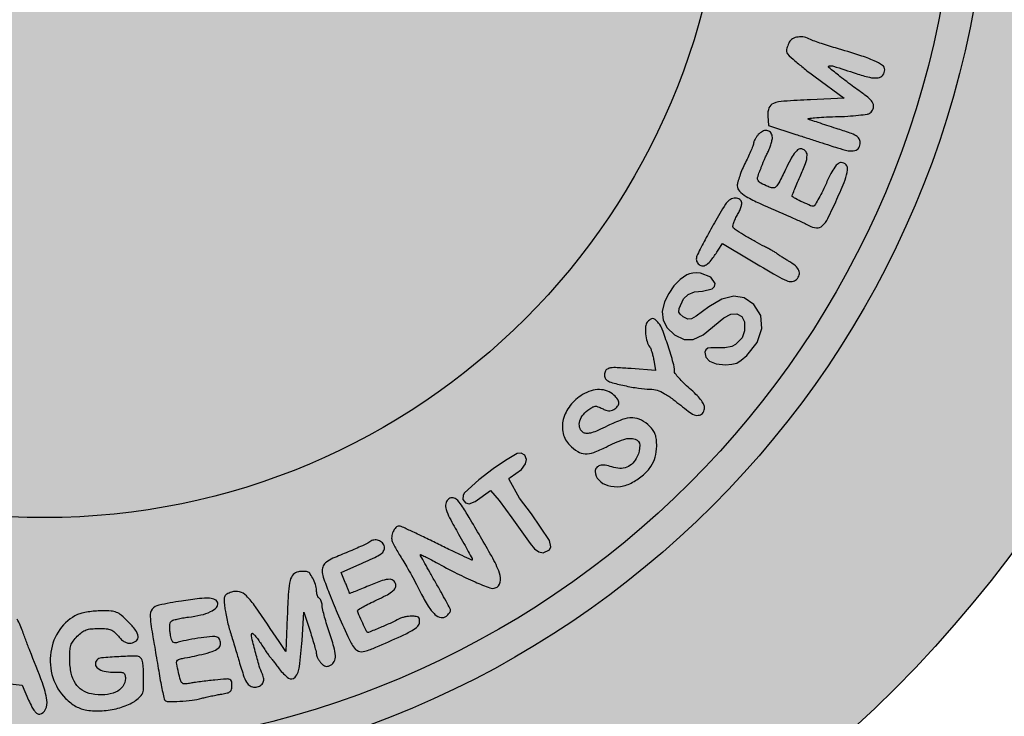
# Model space of a CAD drawing. Units: millimetres. Extents: x 1218 to 1413, y 2696 to 2957.
# Drawn here: x 1235 to 1241, y 2704 to 2708 of the extents above; entities that cross this region are included whole.
import ezdxf

# ---------------------------------------------------------------- set-up
doc = ezdxf.new("R2010")
doc.units = ezdxf.units.MM
doc.header["$LTSCALE"] = 0.09

# ---------------------------------------------------------------- blocks, each defined once
blk = doc.blocks.new('icila')
at = {"linetype": 'ByBlock'}
h = blk.add_hatch(color=1, dxfattribs=at)
h.set_gradient(color1=(169, 218, 144), color2=(169, 218, 144), tint=1)
h.paths.add_polyline_path([(20.086, 234.897, 1), (94.599, 234.897, 1)])
h.paths.add_polyline_path([(86.599, 234.897, -1), (28.086, 234.897, -1)], flags=16)
h.paths.add_polyline_path([(85.599, 234.897, -1), (29.086, 234.897, -1)], flags=0)
h.paths.add_polyline_path([(78.399, 234.897, -1), (36.285, 234.897, -1)], flags=0)
h = blk.add_hatch(color=1, dxfattribs=at)
h.set_gradient(color1=(0, 87, 64), color2=(0, 87, 64), tint=1)
h.paths.add_polyline_path([(28.086, 234.897, 1), (86.599, 234.897, 1)])
h.paths.add_polyline_path([(85.599, 234.897, -1), (29.086, 234.897, -1)], flags=16)
h.paths.add_polyline_path([(78.399, 234.897, -1), (36.285, 234.897, -1)], flags=0)
h = blk.add_hatch(color=1, dxfattribs=at)
h.set_gradient(color1=(255, 255, 255), tint=1)
h.paths.add_polyline_path([(29.086, 234.897, 1), (85.599, 234.897, 1)])
h.paths.add_polyline_path([(78.399, 234.897, -1), (36.285, 234.897, -1)], flags=16)
h = blk.add_hatch(color=1, dxfattribs=at)
h.set_gradient(color1=(0, 87, 64), color2=(0, 87, 64), tint=1)
h.paths.add_polyline_path([(77.024, 220.134), (76.985, 220.202), (76.991, 220.316), (77.128, 220.608), (77.272, 220.746), (77.464, 220.825), (77.715, 220.853), (78.009, 220.92), (78.084, 220.991), (78.103, 221.092), (77.973, 221.287), (77.647, 221.404), (77.538, 221.414), (77.419, 221.408), (77.308, 221.387), (77.225, 221.353), (77.019, 221.206), (76.829, 221.011), (76.667, 220.778), (76.54, 220.521), (76.467, 220.223), (76.492, 219.953), (76.62, 219.713), (76.848, 219.5), (77.143, 219.358), (77.427, 219.354), (77.735, 219.498), (78.37, 220.027), (78.594, 220.139), (78.782, 220.15), (78.935, 220.07), (79.019, 219.897), (79.016, 219.627), (78.946, 219.407), (78.739, 219.199), (78.621, 219.132), (78.407, 219.097), (77.967, 219.097), (77.877, 219.084), (77.822, 219.037), (77.79, 218.957), (77.813, 218.803), (77.93, 218.678), (78.141, 218.597), (78.425, 218.571), (78.625, 218.585), (78.775, 218.626), (78.914, 218.71), (79.084, 218.859), (79.403, 219.265), (79.552, 219.692), (79.516, 220.096), (79.305, 220.439), (79.008, 220.641), (78.679, 220.699), (78.314, 220.606), (77.91, 220.36), (77.52, 220.071), (77.369, 219.989), (77.255, 219.987), (77.115, 220.058)])
h.paths.add_polyline_path([(78.337, 222.322), (79.177, 221.822, 0.002052), (80.023, 221.324, 0.033084), (80.319, 221.177, 0.124579), (80.489, 221.151, 0.173065), (80.626, 221.216, 0.126164), (80.706, 221.351, 0.175625), (80.697, 221.489, 0.115628), (80.59, 221.632, 0.040833), (80.38, 221.78, -0.004374), (80.268, 221.848, -0.004772), (80.159, 221.917, -0.004489), (80.067, 221.977, -0.022692), (80.017, 222.014, 0.033926), (79.967, 222.049, 0.006511), (79.871, 222.106, 0.006901), (79.756, 222.169, 0.006322), (79.637, 222.231, -0.009532), (79.348, 222.383, -0.008114), (79.049, 222.554, -0.006673), (78.788, 222.714, -0.049581), (78.673, 222.804, -0.22919), (78.655, 222.852, -0.046745), (78.672, 222.944, -0.039305), (78.716, 223.06, -0.024367), (78.783, 223.189, 0.024346), (78.851, 223.317, 0.029392), (78.901, 223.444, 0.030307), (78.93, 223.553, 0.14177), (78.925, 223.617, 0.201798), (78.838, 223.707, 0.140442), (78.697, 223.725, 0.112471), (78.542, 223.665, 0.10642), (78.424, 223.541, 0.006578), (78.086, 222.97, 0.008632), (77.792, 222.44, 0.005115), (77.556, 221.982, 0.117336), (77.522, 221.839, 0.088336), (77.532, 221.781, 0.066504), (77.563, 221.722, 0.0657), (77.608, 221.674, 0.08115), (77.662, 221.642, 0.170286), (77.768, 221.639, 0.104325), (77.879, 221.702, 0.053031), (78.013, 221.848, 0.01231), (78.204, 222.122)])
h.paths.add_polyline_path([(80.554, 223.973, -0.008932), (80.635, 224.17, -0.005511), (80.738, 224.399, 0.019238), (80.906, 224.805, 0.085297), (80.954, 225.058, 0.209174), (80.895, 225.197, 0.19247), (80.751, 225.255, 0.181008), (80.659, 225.22, 0.05533), (80.557, 225.11, 0.035165), (80.437, 224.92, 0.011057), (80.285, 224.621, -0.004883), (80.08, 224.204, -0.080976), (79.989, 224.08, -0.228145), (79.894, 224.047, -0.071195), (79.745, 224.087, -0.018488), (79.521, 224.192, -0.1424), (79.437, 224.271, -0.193222), (79.422, 224.371, -0.039341), (79.478, 224.543, 0.002298), (79.518, 224.64, 0.003002), (79.553, 224.728, 0.002211), (79.582, 224.804, 0.044681), (79.593, 224.844, -0.002439), (79.642, 224.953, -0.003466), (79.694, 225.063, -0.002477), (79.753, 225.186, 0.024096), (79.809, 225.317, 0.024674), (79.852, 225.451, 0.025311), (79.877, 225.571, 0.087038), (79.875, 225.65, 0.140381), (79.815, 225.769, 0.181891), (79.707, 225.823, 0.147906), (79.572, 225.797, 0.087931), (79.441, 225.695, 0.028813), (79.386, 225.627, 0.029232), (79.34, 225.554, 0.030564), (79.308, 225.486, 0.095598), (79.298, 225.436, -0.092079), (79.286, 225.373, -0.007589), (79.224, 225.216, -0.009954), (79.142, 225.032, -0.007507), (79.044, 224.832, 0.015615), (78.947, 224.623, 0.016481), (78.865, 224.413, 0.016321), (78.806, 224.227, 0.068561), (78.791, 224.112, 0.195043), (78.858, 223.946, 0.067905), (79.064, 223.784, 0.026982), (79.484, 223.569, 0.003216), (80.44, 223.147, -0.003207), (80.612, 223.072, -0.003395), (80.782, 222.994, -0.00324), (80.927, 222.926, -0.014878), (81.01, 222.883, 0.101676), (81.246, 222.809, 0.217249), (81.423, 222.869, 0.089329), (81.595, 223.101, 0.010157), (81.874, 223.692, 0.009899), (82.128, 224.293, 0.065702), (82.207, 224.606, 0.211715), (82.159, 224.764, 0.216864), (82.01, 224.832, 0.173391), (81.911, 224.796, 0.06696), (81.81, 224.688, 0.037535), (81.692, 224.492, 0.009449), (81.53, 224.155, -0.008801), (81.406, 223.896, -0.013706), (81.289, 223.677, -0.007852), (81.185, 223.501, -0.26084), (81.143, 223.478, -0.103675), (81.063, 223.495, -0.00555), (80.822, 223.603, -0.007308), (80.59, 223.716, -0.072374), (80.484, 223.79, -0.003564)])
h.paths.add_polyline_path([(81.893, 225.287, 0.026797), (82.227, 225.199, 0.108175), (82.436, 225.202, 0.204735), (82.553, 225.288, 0.134276), (82.598, 225.451, 0.137275), (82.565, 225.569, 0.123738), (82.474, 225.658, 0.050009), (82.284, 225.746, 0.006435), (81.857, 225.887, -0.001416), (81.565, 225.981, -0.001847), (81.297, 226.069, -0.001366), (81.074, 226.143, -0.017086), (80.99, 226.175, -0.762657), (80.993, 226.197, -0.012598), (81.185, 226.219, -0.011142), (81.468, 226.239, -0.005417), (81.831, 226.252, 0.008487), (82.211, 226.267, 0.012106), (82.548, 226.296, 0.00854), (82.825, 226.33, 0.138712), (82.91, 226.368, 0.12659), (82.999, 226.491, 0.167499), (83.005, 226.628, 0.120152), (82.919, 226.775, 0.051056), (82.745, 226.922, -0.007643), (82.606, 227.02, -0.002501), (82.404, 227.168, -0.002476), (82.183, 227.335, -0.002829), (81.97, 227.498, -0.007811), (81.626, 227.775, -0.638295), (81.639, 227.825, -0.122627), (81.769, 227.817, -0.001973), (82.471, 227.588, 0.022807), (82.887, 227.471, 0.08985), (83.152, 227.458, 0.190113), (83.3, 227.54, 0.173836), (83.359, 227.705, 0.249306), (83.288, 227.838, 0.044372), (83.032, 227.98, 0.026761), (82.59, 228.148, 0.006336), (81.836, 228.378, -0.00495), (81.582, 228.455, -0.005844), (81.347, 228.531, -0.00521), (81.146, 228.602, -0.037941), (81.055, 228.643, 0.076646), (80.868, 228.711, 0.08029), (80.672, 228.717, 0.091386), (80.505, 228.664, 0.148034), (80.401, 228.56, 0.027861), (80.367, 228.488, 0.022097), (80.339, 228.406, 0.022498), (80.32, 228.329, 0.050446), (80.313, 228.268, 0.206907), (80.346, 228.193, 0.007846), (80.576, 227.984, 0.012969), (80.864, 227.742, 0.008651), (81.206, 227.48), (82.099, 226.82), (81.058, 226.775, 0.00626), (80.228, 226.729, 0.072563), (79.91, 226.66, 0.214594), (79.773, 226.524, 0.113264), (79.738, 226.281), (79.763, 225.976), (80.609, 225.701, 0.000217), (80.955, 225.589, 0.000206), (81.336, 225.466, 0.0002), (81.669, 225.359, 0.00062)])
h = blk.add_hatch(color=1, dxfattribs=at)
h.set_gradient(color1=(0, 87, 64), color2=(0, 87, 64), tint=1)
h.paths.add_polyline_path([(71.725, 215.019), (71.725, 215.059), (71.752, 215.083), (72.109, 215.331), (72.233, 215.501), (72.26, 215.64), (72.206, 215.77), (72.101, 215.839), (71.973, 215.829), (71.609, 215.608), (71.231, 215.355), (70.79, 215.009), (70.346, 214.612), (70.298, 214.532), (70.292, 214.404), (70.373, 214.298), (70.489, 214.266), (70.675, 214.334), (71.148, 214.678), (71.413, 214.372), (71.809, 213.829), (72.372, 213.036), (72.512, 212.877), (72.648, 212.778), (72.783, 212.754), (72.971, 212.838), (73.012, 212.939), (72.97, 213.131), (72.418, 213.959), (72.048, 214.444)])
h.paths.add_polyline_path([(74.157, 217.161, -0.023789), (74.295, 217.253, -0.106218), (74.386, 217.285, -0.119686), (74.476, 217.274, -0.033938), (74.607, 217.216, 0.03356), (74.715, 217.167, 0.06817), (74.806, 217.146, 0.083664), (74.887, 217.153, 0.078611), (74.963, 217.185, 0.066006), (75.084, 217.286, 0.18293), (75.125, 217.387, 0.162235), (75.09, 217.499, 0.04957), (74.972, 217.633, 0.098875), (74.772, 217.757, 0.085148), (74.528, 217.803, 0.077625), (74.263, 217.766, 0.063524), (74.001, 217.649, 0.087024), (73.616, 217.31, 0.106729), (73.402, 216.882, 0.121842), (73.398, 216.447, 0.138653), (73.601, 216.085, 0.055917), (73.851, 215.886, 0.127609), (74.079, 215.813, 0.104001), (74.344, 215.854, 0.029915), (74.726, 216.024, -0.036881), (75.279, 216.262, -0.15859), (75.633, 216.269, -0.329639), (75.772, 216.081, -0.111323), (75.693, 215.728, -0.079856), (75.553, 215.526, -0.106682), (75.369, 215.401, -0.106072), (75.149, 215.362, -0.078215), (74.905, 215.41, 0.050946), (74.701, 215.462, 0.103128), (74.537, 215.453, 0.156122), (74.432, 215.385, 0.173642), (74.391, 215.272, 0.194435), (74.499, 215.005, 0.130266), (74.784, 214.833, 0.10525), (75.171, 214.804, 0.097123), (75.549, 214.933, 0.044153), (75.883, 215.166, 0.07089), (76.114, 215.425, 0.078548), (76.249, 215.716, 0.068965), (76.295, 216.049, 0.024132), (76.285, 216.261, 0.058791), (76.252, 216.413, 0.068908), (76.188, 216.539, 0.044808), (76.083, 216.664, 0.074623), (75.82, 216.858, 0.119305), (75.551, 216.927, 0.089643), (75.225, 216.872, 0.029093), (74.774, 216.68, -0.010197), (74.476, 216.539, -0.036425), (74.277, 216.467, -0.060351), (74.135, 216.444, -0.132176), (74.029, 216.469, -0.184271), (73.92, 216.595, -0.134189), (73.904, 216.781, -0.10485), (73.989, 216.987, -0.082846)])
h.paths.add_polyline_path([(76.309, 217.781, -0.057057), (76.524, 217.687, -0.032128), (76.804, 217.499, -0.006588), (77.272, 217.131, 0.076757), (77.455, 217.024, 0.154225), (77.62, 217.013, 0.20175), (77.732, 217.096, 0.134923), (77.775, 217.253, 0.129051), (77.748, 217.357, 0.039025), (77.656, 217.494, 0.031243), (77.51, 217.656, 0.01607), (77.31, 217.841, -0.014859), (77.132, 218.004, -0.020081), (76.982, 218.163, -0.017511), (76.869, 218.301, -0.163645), (76.845, 218.373, 0.069855), (76.808, 218.632, 0.009725), (76.648, 219.153, 0.008608), (76.468, 219.67, 0.090966), (76.355, 219.861, 0.034291), (76.248, 219.969, 0.163684), (76.169, 220.001, 0.190221), (76.094, 219.977, 0.048969), (76.002, 219.886, 0.158119), (75.949, 219.753, 0.042571), (75.953, 219.524, 0.043471), (75.999, 219.287, 0.092167), (76.082, 219.121, -0.074453), (76.11, 219.069, -0.014338), (76.144, 218.967, -0.014979), (76.177, 218.845, -0.013318), (76.204, 218.716), (76.262, 218.395), (75.509, 218.452, 0.005011), (75.067, 218.481, 0.043118), (74.869, 218.475, 0.115726), (74.762, 218.436, 0.157904), (74.698, 218.357, 0.064896), (74.682, 218.292, 0.058936), (74.683, 218.223, 0.062587), (74.699, 218.16, 0.102131), (74.729, 218.115, 0.131007), (74.877, 218.029, 0.011963), (75.294, 217.927, 0.016647), (75.736, 217.845, 0.033032), (76.092, 217.815, -0.07007)])
h = blk.add_hatch(color=1, dxfattribs=at)
h.set_gradient(color1=(0, 87, 64), color2=(0, 87, 64), tint=1)
h.paths.add_polyline_path([(46.257, 211.771, 0.004531), (46.216, 211.676, -0.000891), (46.178, 211.585, -0.000222), (46.115, 211.436, -0.000227), (46.043, 211.265, -0.000228), (45.971, 211.094, 0.018035), (45.846, 210.765, 0.070589), (45.805, 210.552, 0.140087), (45.838, 210.415, 0.1752), (45.936, 210.33, 0.185655), (46.08, 210.33, 0.09897), (46.232, 210.426, 0.074052), (46.373, 210.607, 0.048596), (46.479, 210.849, -0.016457), (46.588, 211.143, -0.034112), (46.695, 211.364, -0.055437), (46.786, 211.488, -0.497167), (46.843, 211.482, -0.119315), (46.862, 211.424, -0.006342), (46.875, 211.227, -0.009666), (46.883, 210.99, -0.006867), (46.884, 210.724, 0.02314), (46.907, 210.025, 0.345477), (47.062, 209.857, 0.234622), (47.324, 209.938, 0.013507), (47.936, 210.554, -0.001809), (48.357, 210.997, -0.050613), (48.478, 211.1, -0.687519), (48.51, 211.079, -0.03831), (48.458, 210.915, 0.003742), (48.096, 210.004, 0.050422), (48, 209.658, 0.23586), (48.047, 209.502, 0.206275), (48.205, 209.434, 0.117897), (48.351, 209.469, 0.104549), (48.473, 209.568, 0.062596), (48.589, 209.753, 0.017329), (48.723, 210.069, -0.003745), (48.781, 210.217, -0.000605), (48.896, 210.504, -0.000668), (49.032, 210.842, -0.000587), (49.176, 211.195, 0.011839), (49.414, 211.818, 0.103896), (49.453, 212.11, 0.276704), (49.349, 212.257, 0.104699), (49.093, 212.311, 0.123732), (48.94, 212.272, 0.055374), (48.767, 212.153, 0.029748), (48.533, 211.925, 0.006148), (48.152, 211.496, -0.002861), (47.718, 211, -0.042302), (47.551, 210.84, -0.301835), (47.469, 210.833, -0.24361), (47.419, 210.907, -0.03994), (47.414, 211.031, -0.009416), (47.427, 211.239, -0.009598), (47.45, 211.477, -0.009328), (47.483, 211.717, 0.010975), (47.556, 212.268, 0.039858), (47.566, 212.62, 0.067054), (47.523, 212.857, 0.130254), (47.418, 213.017, 0.080179), (47.273, 213.111, 0.087842), (47.109, 213.151, 0.095587), (46.953, 213.132, 0.117859), (46.829, 213.055, 0.029279), (46.79, 213.011, 0.030451), (46.757, 212.964, 0.032125), (46.734, 212.92, 0.104895), (46.727, 212.888, -0.090883), (46.719, 212.845, -0.003949), (46.662, 212.699, -0.006609), (46.591, 212.526, -0.004654), (46.507, 212.334, 0.000899), (46.417, 212.134, 0.000961), (46.331, 211.939, 0.00091)])
h.paths.add_polyline_path([(49.764, 209.721, -0.132961), (49.887, 209.734, -0.021443), (50.125, 209.685, 0.000364), (50.276, 209.646, 0.000336), (50.44, 209.606, 0.000331), (50.585, 209.57, 0.001023), (50.682, 209.546, -0.080954), (50.782, 209.503, -0.151835), (50.839, 209.437, -0.086526), (50.866, 209.323, -0.015242), (50.873, 209.103, 0.03593), (50.892, 208.829, 0.097273), (50.956, 208.646, 0.142245), (51.067, 208.542, 0.119077), (51.225, 208.504, 0.168419), (51.347, 208.546, 0.083536), (51.458, 208.669, 0.086005), (51.521, 208.818, 0.197615), (51.502, 208.936, -0.103303), (51.476, 209.006, -0.002609), (51.43, 209.344, -0.005479), (51.381, 209.743, -0.003696), (51.335, 210.2, 0.012433), (51.206, 211.267, 0.099572), (51.041, 211.732, 0.348718), (50.805, 211.82, 0.127904), (50.483, 211.615, 0.009588), (50.364, 211.482, 0.004652), (50.217, 211.308, 0.004661), (50.067, 211.123, 0.00669), (49.938, 210.957, -0.001978), (49.824, 210.808, -0.002752), (49.722, 210.676, -0.001688), (49.634, 210.565, -0.035128), (49.606, 210.534, 0.044819), (49.398, 210.299, 0.014294), (49.132, 209.915, 0.009689), (48.886, 209.52, 0.135288), (48.842, 209.36, 0.134849), (48.892, 209.18, 0.291978), (49.015, 209.118, 0.145624), (49.206, 209.197, 0.041236), (49.442, 209.422, -0.011901), (49.652, 209.647, -0.107875)])
h.paths.add_polyline_path([(50.026, 210.211), (50.344, 210.615), (50.661, 211.019), (50.711, 210.586, -0.00564), (50.728, 210.418, -0.008576), (50.739, 210.272, -0.004046), (50.746, 210.148, -0.17798), (50.738, 210.124, -0.243165), (50.717, 210.114, -0.007931), (50.62, 210.12, -0.013585), (50.504, 210.132, -0.008819), (50.37, 210.153)], flags=16)
h.paths.add_polyline_path([(53.861, 209.054), (53.699, 209.426, 0.008684), (53.338, 210.219, 0.01775), (53.021, 210.825, 0.015544), (52.753, 211.265, 0.215859), (52.599, 211.363, 0.060924), (52.525, 211.365, 0.052283), (52.449, 211.349, 0.054821), (52.382, 211.319, 0.092934), (52.336, 211.279, 0.100952), (52.297, 211.202, 0.010177), (52.246, 211.002, 0.012425), (52.196, 210.759, 0.009592), (52.154, 210.492, -0.002603), (52.111, 210.202, -0.00208), (52.063, 209.89, -0.002103), (52.016, 209.601, -0.00533), (51.978, 209.392, 0.010706), (51.947, 209.207, 0.00774), (51.92, 208.999, 0.007819), (51.9, 208.8, 0.016796), (51.893, 208.646, 0.014847), (51.896, 208.451, 0.15104), (51.923, 208.376, 0.227088), (51.982, 208.345, 0.037908), (52.115, 208.35, 0.146887), (52.28, 208.422, 0.126188), (52.39, 208.576, 0.047528), (52.478, 208.888, 0.005521), (52.598, 209.604, -0.006229), (52.655, 209.938, -0.033535), (52.7, 210.117, -0.181649), (52.74, 210.166, -0.463314), (52.777, 210.153, 0.009762), (53, 209.614, 0.007664), (53.262, 209.038, 0.007198), (53.515, 208.524, 0.030519), (53.688, 208.229, 0.121557), (53.915, 208.024, 0.308197), (54.125, 208.046, 0.152992), (54.294, 208.312, 0.03917), (54.388, 208.82, -0.007249), (54.416, 209.052, -0.007998), (54.449, 209.274, -0.007555), (54.484, 209.464, -0.040446), (54.513, 209.565, 0.044719), (54.541, 209.668, 0.00701), (54.576, 209.878, 0.007739), (54.61, 210.127, 0.006693), (54.638, 210.389), (54.699, 211.042), (54.445, 211.042, 0.131831), (54.263, 210.993, 0.169727), (54.15, 210.862, 0.055467), (54.073, 210.574, 0.004749), (53.963, 209.815)])
h.paths.add_polyline_path([(55.665, 208.727, -0.012358), (55.813, 208.728, -0.013585), (55.987, 208.72, -0.011254), (56.173, 208.703), (56.639, 208.648), (56.842, 208.189, 0.015692), (56.944, 207.976, 0.048419), (57.03, 207.843, 0.081641), (57.109, 207.772, 0.194023), (57.186, 207.757, 0.246033), (57.369, 207.905, 0.142692), (57.406, 208.192, 0.049917), (57.269, 208.721, 0.007728), (56.876, 209.73, -0.005501), (56.84, 209.822, -0.001417), (56.784, 209.972, -0.001343), (56.725, 210.131, -0.001539), (56.659, 210.31, 0.033857), (56.488, 210.701, 0.11824), (56.308, 210.907, 0.215123), (56.12, 210.944, 0.139866), (55.922, 210.834, -0.048833), (55.871, 210.792, -0.066611), (55.816, 210.765, -0.084232), (55.768, 210.757, -0.182363), (55.734, 210.771, 0.042382), (55.712, 210.787, 0.508718), (55.703, 210.784, 0.177087), (55.705, 210.768, 0.017753), (55.724, 210.732, -0.218901), (55.734, 210.619, -0.011707), (55.601, 210.272, -0.010511), (55.368, 209.735, -0.00202), (54.92, 208.773, 0.018021), (54.747, 208.368, 0.096464), (54.705, 208.132, 0.23962), (54.773, 208.005, 0.154365), (54.935, 207.954, 0.085063), (55.046, 207.973, 0.104259), (55.136, 208.028, 0.071474), (55.22, 208.132, 0.021993), (55.314, 208.311, -0.019183), (55.387, 208.451, -0.023085), (55.467, 208.576, -0.022612), (55.542, 208.674, -0.123387), (55.596, 208.713, -0.086728)])
h.paths.add_polyline_path([(55.82, 209.301, -0.07966), (55.833, 209.392, -0.016452), (55.913, 209.628, -0.01443), (56.012, 209.868, -0.006671), (56.112, 210.085, -0.289147), (56.153, 210.111, -0.295027), (56.173, 210.098, -0.011658), (56.21, 210.01, -0.017379), (56.25, 209.899, -0.011018), (56.288, 209.767, 0.003357), (56.327, 209.627, 0.00357), (56.368, 209.487, 0.003316), (56.404, 209.371, 0.015596), (56.427, 209.303, -0.177951), (56.428, 209.247, -0.231341), (56.392, 209.212, -0.081854), (56.302, 209.197, -0.013667), (56.127, 209.203, -0.013333), (55.932, 209.219, -0.115459), (55.85, 209.249, -0.249095)], flags=16)
h.paths.add_polyline_path([(58.219, 210.015, -0.035949), (58.349, 210.166, -0.035582), (58.493, 210.291, -0.073613), (58.624, 210.362, -0.064831), (58.781, 210.397, -0.02257), (59.012, 210.407, -0.019963), (59.247, 210.398, -0.073516), (59.392, 210.364, -0.090789), (59.505, 210.295, -0.040549), (59.625, 210.167, 0.034831), (59.723, 210.06, 0.066258), (59.819, 209.991, 0.080085), (59.915, 209.957, 0.078945), (60.018, 209.956, 0.139868), (60.182, 210.029, 0.257033), (60.233, 210.161, 0.129247), (60.153, 210.357, 0.034715), (59.93, 210.614, 0.018112), (59.713, 210.816, 0.08115), (59.565, 210.906, 0.081083), (59.397, 210.945, 0.018064), (59.1, 210.954, 0.019969), (58.895, 210.944, 0.017395), (58.682, 210.918, 0.017722), (58.49, 210.881, 0.048207), (58.36, 210.837, 0.137022), (57.807, 210.379, 0.116465), (57.529, 209.672, 0.112331), (57.592, 208.893, 0.120649), (57.987, 208.242, 0.029351), (58.146, 208.101, 0.041347), (58.303, 207.997, 0.044228), (58.466, 207.925, 0.041911), (58.643, 207.881, 0.055771), (59.12, 207.859, 0.049692), (59.61, 207.94, 0.05272), (60.038, 208.105, 0.099024), (60.328, 208.335, 0.163179), (60.395, 208.503, 0.017965), (60.403, 208.924, 0.017494), (60.381, 209.345, 0.176544), (60.309, 209.502, 0.204794), (60.176, 209.555, 0.007894), (59.635, 209.534, 0.008589), (59.099, 209.496, 0.175995), (58.954, 209.428, 0.229942), (58.91, 209.299, 0.205545), (58.981, 209.175, 0.108503), (59.178, 209.086, 0.055694), (59.449, 209.059, -0.011962), (59.681, 209.057, -0.108236), (59.779, 209.032, -0.213064), (59.825, 208.975, -0.066494), (59.84, 208.863, -0.161755), (59.758, 208.616, -0.125679), (59.537, 208.437, -0.094786), (59.198, 208.354, -0.059238), (58.789, 208.381, -0.096827), (58.5, 208.496, -0.108089), (58.29, 208.708, -0.090038), (58.161, 209.021, -0.048989), (58.114, 209.437, -0.016087), (58.12, 209.716, -0.065242), (58.15, 209.883, -0.082765)])
h.paths.add_polyline_path([(61.311, 209.989, -0.125625), (61.27, 210.064, -0.018018), (61.231, 210.236, -0.027437), (61.215, 210.361, -0.033106), (61.213, 210.479, -0.035121), (61.226, 210.576, -0.148158), (61.253, 210.627, -0.120617), (61.31, 210.662, -0.016122), (61.445, 210.699, -0.017878), (61.611, 210.734, -0.01416), (61.792, 210.76, 0.02845), (62.179, 210.826, 0.055198), (62.475, 210.929, 0.081754), (62.656, 211.056, 0.251318), (62.7, 211.195, 0.237463), (62.621, 211.298, 0.099417), (62.445, 211.344, 0.043725), (62.133, 211.333, 0.008519), (61.574, 211.256, 0.011827), (60.877, 211.131, 0.175025), (60.668, 211.003, 0.198322), (60.603, 210.779, 0.015849), (60.69, 210.153, -0.000416), (60.732, 209.908, -0.000183), (60.787, 209.587, -0.000181), (60.844, 209.249, -0.000249), (60.896, 208.939, 0.005001), (60.945, 208.664, 0.007458), (60.994, 208.426, 0.003682), (61.039, 208.225, 0.139521), (61.062, 208.185, 0.202461), (61.164, 208.143, 0.010379), (61.528, 208.156, 0.017434), (61.905, 208.19, 0.033518), (62.203, 208.248, -0.008367), (62.342, 208.282, -0.004822), (62.51, 208.319, -0.004797), (62.679, 208.353, -0.008002), (62.822, 208.377, 0.022457), (62.996, 208.412, 0.115056), (63.083, 208.457, 0.161266), (63.126, 208.527, 0.057125), (63.14, 208.646, 0.060266), (63.124, 208.776, 0.262505), (63.073, 208.831, 0.096061), (62.961, 208.843, 0.005402), (62.61, 208.811, 0.003768), (62.39, 208.787, 0.003471), (62.163, 208.759, 0.003466), (61.961, 208.731, 0.011415), (61.828, 208.709, -0.038526), (61.674, 208.691, -0.206752), (61.597, 208.721, -0.12945), (61.546, 208.808, -0.012086), (61.483, 209.049, -0.008752), (61.43, 209.3, -0.120581), (61.434, 209.392, -0.234331), (61.482, 209.444, -0.04333), (61.611, 209.481, 0.006937), (62.203, 209.603, 0.034048), (62.53, 209.699, 0.067331), (62.713, 209.796, 0.203579), (62.785, 209.914, 0.070142), (62.785, 209.985, 0.073228), (62.765, 210.053, 0.080107), (62.729, 210.107, 0.114735), (62.682, 210.139, 0.1142), (62.538, 210.159, 0.010846), (62.182, 210.12, 0.014887), (61.8, 210.057, 0.02269), (61.474, 209.979, -0.065078), (61.373, 209.963, -0.211979)])
h.paths.add_polyline_path([(63.74, 210.18, -0.261338), (63.761, 210.253, -0.414409), (63.789, 210.253, -0.018083), (63.861, 210.175, -0.021658), (63.948, 210.066, -0.012621), (64.042, 209.929, 0.002867), (64.136, 209.785, 0.003944), (64.223, 209.657, 0.002541), (64.297, 209.55, 0.04691), (64.324, 209.519, -0.032556), (64.351, 209.489, -0.002079), (64.424, 209.396, -0.003052), (64.51, 209.284, -0.002249), (64.604, 209.159, 0.075636), (64.893, 208.874, 0.400293), (65.094, 208.9, 0.138255), (65.232, 209.226, 0.015165), (65.31, 210.04), (65.368, 210.915), (65.559, 210.323, -0.00467), (65.633, 210.087, -0.006024), (65.696, 209.868, -0.004658), (65.745, 209.686, -0.050992), (65.756, 209.61, 0.078335), (65.768, 209.553, 0.031096), (65.801, 209.481, 0.029852), (65.847, 209.405, 0.032968), (65.9, 209.338, 0.043984), (65.975, 209.269, 0.109544), (66.042, 209.237, 0.120216), (66.112, 209.238, 0.059015), (66.196, 209.271, 0.158595), (66.308, 209.388, 0.125698), (66.343, 209.56, 0.057763), (66.297, 209.838, 0.01079), (66.143, 210.331, -0.00712), (66.062, 210.584, -0.008642), (65.994, 210.823, -0.007487), (65.943, 211.026, -0.057782), (65.931, 211.123, 0.047369), (65.925, 211.189, 0.046535), (65.907, 211.253, 0.050442), (65.879, 211.306, 0.110517), (65.847, 211.338, -0.109405), (65.814, 211.369, -0.050711), (65.787, 211.422, -0.046759), (65.768, 211.485, -0.047986), (65.762, 211.55, 0.070177), (65.738, 211.723, 0.039542), (65.663, 211.923, 0.037701), (65.566, 212.094, 0.171099), (65.476, 212.162, 0.05676), (65.427, 212.171, 0.019529), (65.355, 212.174, 0.019138), (65.275, 212.171, 0.021015), (65.198, 212.162, 0.167155), (65.038, 212.075, 0.126285), (64.942, 211.898, 0.046336), (64.889, 211.55, 0.005532), (64.851, 210.77), (64.812, 209.694), (64.6, 210.008, 0.002714), (63.87, 211.076, 0.041017), (63.586, 211.423, 0.143635), (63.372, 211.545, 0.14273), (63.126, 211.532, 0.034147), (62.978, 211.469, 0.161351), (62.915, 211.404, 0.125995), (62.894, 211.305, 0.017613), (62.91, 211.094, 0.018158), (62.935, 210.929, 0.008474), (62.978, 210.718, 0.008445), (63.031, 210.497, 0.011689), (63.087, 210.302, -0.001171), (63.148, 210.102, -0.000743), (63.218, 209.87, -0.000746), (63.287, 209.641, -0.00138), (63.341, 209.456, 0.008013), (63.491, 208.972, 0.053191), (63.594, 208.741, 0.122717), (63.704, 208.629, 0.139396), (63.848, 208.588, 0.111703), (63.993, 208.621, 0.151754), (64.092, 208.712, 0.146529), (64.123, 208.846, 0.101957), (64.083, 208.996, -0.044519), (63.986, 209.243, -0.009119), (63.861, 209.695, -0.003372)])
h.paths.add_polyline_path([(67.049, 210.99, -0.006198), (67.205, 211.08, -0.012081), (67.396, 211.181, -0.007698), (67.623, 211.29, 0.011707), (67.908, 211.429, 0.039595), (68.084, 211.539, 0.065794), (68.183, 211.635, 0.169336), (68.216, 211.728, 0.17774), (68.163, 211.871, 0.220202), (68.035, 211.931, 0.084791), (67.795, 211.89, 0.016046), (67.378, 211.728, -0.003723), (67.148, 211.632, -0.006376), (66.954, 211.556, -0.001769), (66.788, 211.493, -0.522416), (66.777, 211.501, 0.089556), (66.774, 211.52, 0.002066), (66.74, 211.611, 0.004516), (66.698, 211.716, 0.003046), (66.649, 211.836), (66.521, 212.143), (67.009, 212.358, 0.003357), (67.561, 212.607, 0.042491), (67.76, 212.72, 0.136033), (67.842, 212.817, 0.144053), (67.86, 212.94, 0.161723), (67.802, 213.055, 0.11663), (67.68, 213.131, 0.113514), (67.533, 213.146, 0.147585), (67.411, 213.091, -0.06536), (67.351, 213.051, -0.00505), (67.178, 212.969, -0.006864), (66.968, 212.875, -0.005179), (66.735, 212.777, 0.006985), (66.268, 212.58, 0.053971), (66.063, 212.462, 0.125003), (65.966, 212.346, 0.111433), (65.931, 212.192, 0.086545), (65.966, 211.995, 0.007062), (66.149, 211.506, 0.008773), (66.403, 210.89, 0.005085), (66.727, 210.163, 0.031037), (66.901, 209.838, 0.164082), (67.055, 209.71, 0.164679), (67.254, 209.702, 0.031319), (67.599, 209.828, 0.002943), (68.38, 210.173, 0.025068), (68.721, 210.348, 0.062112), (68.892, 210.477, 0.18314), (68.953, 210.608, 0.065358), (68.948, 210.699, 0.18548), (68.915, 210.753, 0.134669), (68.846, 210.78, 0.028978), (68.717, 210.788, 0.028123), (68.61, 210.782, 0.022674), (68.497, 210.764, 0.023152), (68.394, 210.738, 0.052915), (68.32, 210.706, -0.02043), (68.079, 210.585, -0.007899), (67.736, 210.436, -0.001886), (67.37, 210.286, -0.335651), (67.332, 210.296, -0.05421), (67.276, 210.386, -0.004651), (67.16, 210.635, -0.002973), (67.045, 210.893, -0.104045), (67.031, 210.958, -0.264684)])
h.paths.add_polyline_path([(68.99, 212.694, -0.004492), (69.12, 212.634, -0.009928), (69.277, 212.555, -0.005664), (69.464, 212.454, 0.009442), (70.109, 212.112, 0.015327), (70.671, 211.848, 0.011588), (71.131, 211.662, 0.183995), (71.297, 211.662, 0.249597), (71.449, 211.837, 0.146518), (71.43, 212.12, 0.04078), (71.185, 212.644, 0.004023), (70.485, 213.848, 0.013018), (70.248, 214.225, 0.06975), (70.087, 214.406, 0.178814), (69.957, 214.454, 0.198247), (69.833, 214.402, 0.154995), (69.762, 214.265, 0.117082), (69.773, 214.094, 0.048844), (69.882, 213.831, 0.007165), (70.161, 213.326, -0.002696), (70.324, 213.039, -0.004176), (70.46, 212.789, -0.001386), (70.576, 212.573, -0.122289), (70.584, 212.537, -0.543894), (70.567, 212.526, -0.001531), (70.265, 212.663, -0.00584), (69.913, 212.828, -0.003406), (69.496, 213.034, 0.003187), (69.072, 213.243, 0.004807), (68.7, 213.419, 0.00201), (68.38, 213.566, 0.106615), (68.314, 213.58, 0.213957), (68.216, 213.536, 0.079326), (68.132, 213.405, 0.073227), (68.088, 213.241, 0.120189), (68.105, 213.099, 0.031776), (68.143, 213.015, 0.006124), (68.224, 212.866, 0.006466), (68.322, 212.696, 0.00598), (68.429, 212.522, -0.009531), (68.551, 212.319, -0.004522), (68.702, 212.053, -0.004479), (68.854, 211.772, -0.006336), (68.984, 211.518, 0.023227), (69.218, 211.098, 0.068838), (69.428, 210.844, 0.132736), (69.615, 210.748, 0.2305), (69.781, 210.788, 0.030467), (69.83, 210.834, 0.033436), (69.87, 210.883, 0.035573), (69.899, 210.93, 0.120659), (69.908, 210.965, 0.12022), (69.895, 211.014, 0.002274), (69.771, 211.252, 0.005398), (69.621, 211.528, 0.003572), (69.442, 211.842, -0.001931), (69.264, 212.153, -0.003054), (69.114, 212.422, -0.000746), (68.984, 212.658, -0.125821), (68.977, 212.686, -0.545467)])
for points in [[(145.081, 260.058, 0.000054), (116.608, 260.056, 0.000813), (106.715, 260.039, 0.000224), (100.722, 260.016, 0.210773), (100.476, 259.906, 0.11105), (100.373, 259.724, 0.078016), (100.341, 259.492, 0.079541), (100.382, 259.265, 0.125524), (100.49, 259.101, 0.185038), (100.738, 259.005, 0.000153), (107.38, 258.982, 0.000723), (117.97, 258.965, 0.000062), (145.096, 258.963, 0.000084)], [(56.173, 208.703), (56.639, 208.648), (56.842, 208.189, 0.015692), (56.944, 207.976, 0.048418), (57.03, 207.843, 0.08164), (57.109, 207.772, 0.194022), (57.186, 207.757, 0.246037), (57.369, 207.905, 0.142689), (57.406, 208.192, 0.049918), (57.269, 208.721, 0.007728), (56.876, 209.73, -0.005501), (56.84, 209.822, -0.001408), (56.784, 209.971, -0.001434), (56.721, 210.141, -0.001455), (56.659, 210.31, 0.033857), (56.488, 210.701, 0.11824)], [(145.081, 209.467, 0.000054), (116.608, 209.466, 0.000813), (106.715, 209.448, 0.000224), (100.722, 209.425, 0.210773), (100.476, 209.315, 0.110056), (100.366, 209.121, 0.089252), (100.337, 208.883, 0.092816), (100.393, 208.658, 0.133439), (100.524, 208.501, 0.15306), (100.8, 208.414, 0.000132), (107.855, 208.391, 0.000672), (118.856, 208.373, 0.000068), (145.062, 208.37, 0.000102)]]:
    blk.add_lwpolyline(points, format="xyb")
for points in [[(80.401, 228.56, 0.027861), (80.367, 228.488, 0.02205), (80.339, 228.406, 0.02255), (80.32, 228.329, 0.050445), (80.313, 228.268, 0.206906), (80.346, 228.193, 0.007846), (80.576, 227.984, 0.012974), (80.864, 227.742, 0.008648), (81.206, 227.48), (82.099, 226.82), (81.058, 226.775, 0.00626), (80.228, 226.729, 0.072563), (79.91, 226.66, 0.214593), (79.773, 226.524, 0.113265), (79.738, 226.281), (79.763, 225.976), (80.609, 225.701, 0.000224), (80.965, 225.586, 0.0002), (81.336, 225.466, 0.0002), (81.668, 225.359, 0.000621), (81.893, 225.287, 0.026796), (82.227, 225.199, 0.108173), (82.436, 225.202, 0.204736), (82.553, 225.288, 0.134276), (82.598, 225.451, 0.137271), (82.565, 225.569, 0.123744), (82.474, 225.658, 0.050009), (82.284, 225.746, 0.006435), (81.857, 225.887, -0.001416), (81.565, 225.981, -0.001847), (81.297, 226.069, -0.001366), (81.074, 226.143, -0.017088), (80.99, 226.175, -0.762656), (80.993, 226.197, -0.012599), (81.185, 226.219, -0.011142), (81.468, 226.239, -0.005417), (81.831, 226.252, 0.008486), (82.211, 226.267, 0.012105), (82.548, 226.296, 0.008541), (82.825, 226.33, 0.138712), (82.91, 226.368, 0.126589), (82.999, 226.491, 0.167497), (83.005, 226.628, 0.120155), (82.919, 226.775, 0.051056), (82.745, 226.922, -0.007643), (82.606, 227.02, -0.002501), (82.404, 227.168, -0.002491), (82.182, 227.336, -0.002812), (81.97, 227.498, -0.007811), (81.626, 227.775, -0.638293), (81.639, 227.825, -0.122628), (81.769, 227.817, -0.001973), (82.471, 227.588, 0.022807), (82.887, 227.471, 0.08985), (83.152, 227.458, 0.190118), (83.3, 227.54, 0.17383), (83.359, 227.705, 0.249306), (83.288, 227.838, 0.044374), (83.032, 227.98, 0.02676), (82.59, 228.148, 0.006336), (81.836, 228.378, -0.00495), (81.582, 228.455, -0.005905), (81.345, 228.532, -0.005147), (81.146, 228.602, -0.037942), (81.055, 228.643, 0.076647), (80.868, 228.711, 0.080291), (80.672, 228.717, 0.091384), (80.505, 228.664, 0.148035)], [(79.441, 225.695, 0.028811), (79.386, 225.627, 0.029232), (79.34, 225.554, 0.030564), (79.308, 225.486, 0.095599), (79.298, 225.436, -0.092079), (79.286, 225.373, -0.007589), (79.224, 225.216, -0.009955), (79.142, 225.032, -0.007506), (79.044, 224.832, 0.015616), (78.947, 224.623, 0.016481), (78.865, 224.413, 0.016321), (78.806, 224.227, 0.068562), (78.791, 224.112, 0.195041), (78.858, 223.946, 0.067907), (79.064, 223.784, 0.026981), (79.484, 223.569, 0.003216), (80.44, 223.147, -0.003227), (80.613, 223.071, -0.003374), (80.782, 222.994, -0.00324), (80.927, 222.926, -0.014878), (81.01, 222.883, 0.101676), (81.246, 222.809, 0.21725), (81.423, 222.869, 0.089329), (81.595, 223.101, 0.010199), (81.875, 223.694, 0.009858), (82.128, 224.293, 0.065703), (82.207, 224.606, 0.211714), (82.159, 224.764, 0.216863), (82.01, 224.832, 0.173392), (81.911, 224.796, 0.066959), (81.81, 224.688, 0.037535), (81.692, 224.492, 0.009449), (81.53, 224.155, -0.008806), (81.406, 223.895, -0.013698), (81.289, 223.677, -0.007852), (81.185, 223.501, -0.260841), (81.143, 223.478, -0.103673), (81.063, 223.495, -0.005549), (80.822, 223.603, -0.007309), (80.59, 223.716, -0.063908), (80.495, 223.78, -0.312576), (80.489, 223.804, -0.003294), (80.554, 223.973, -0.008933), (80.635, 224.17, -0.005511), (80.738, 224.399, 0.019238), (80.906, 224.805, 0.085298), (80.954, 225.058, 0.209179), (80.895, 225.197, 0.192468), (80.751, 225.255, 0.181006), (80.659, 225.22, 0.055329), (80.557, 225.11, 0.035166), (80.437, 224.92, 0.011057), (80.285, 224.621, -0.004883), (80.08, 224.204, -0.080978), (79.989, 224.08, -0.228143), (79.894, 224.047, -0.071196), (79.745, 224.087, -0.018488), (79.521, 224.192, -0.142399), (79.437, 224.271, -0.193224), (79.422, 224.371, -0.03934), (79.478, 224.543, 0.002298), (79.518, 224.64, 0.003055), (79.553, 224.729, 0.002166), (79.582, 224.804, 0.030722), (79.59, 224.832, -0.045614), (79.6, 224.86, -0.00209), (79.642, 224.953, -0.003466), (79.694, 225.063, -0.002477), (79.753, 225.186, 0.024096), (79.809, 225.317, 0.024644), (79.852, 225.451, 0.025346), (79.877, 225.571, 0.087037), (79.875, 225.65, 0.140377), (79.815, 225.769, 0.181894), (79.707, 225.823, 0.147908), (79.572, 225.797, 0.087934)], [(78.424, 223.541, 0.006578), (78.086, 222.97, 0.008632), (77.792, 222.44, 0.005115), (77.556, 221.982, 0.117336), (77.522, 221.839, 0.088331), (77.532, 221.781, 0.066508), (77.563, 221.722, 0.065684), (77.608, 221.674, 0.081172), (77.662, 221.642, 0.170288), (77.768, 221.639, 0.104323), (77.879, 221.702, 0.053032), (78.013, 221.848, 0.01231), (78.204, 222.122), (78.337, 222.322), (79.177, 221.822, 0.002052), (80.023, 221.324, 0.033084), (80.319, 221.177, 0.124582), (80.489, 221.151, 0.173067), (80.626, 221.216, 0.126161), (80.706, 221.351, 0.175625), (80.697, 221.489, 0.115626), (80.59, 221.632, 0.040834), (80.38, 221.78, -0.004397), (80.267, 221.849, -0.004747), (80.159, 221.917, -0.004489), (80.067, 221.977, -0.022694), (80.017, 222.014, 0.033929), (79.967, 222.049, 0.006511), (79.871, 222.106, 0.006909), (79.756, 222.169, 0.006316), (79.637, 222.231, -0.009532), (79.348, 222.383, -0.008111), (79.05, 222.554, -0.006676), (78.788, 222.714, -0.04958), (78.673, 222.804, -0.22919), (78.655, 222.852, -0.046747), (78.672, 222.944, -0.0393), (78.716, 223.06, -0.024371), (78.783, 223.189, 0.024329), (78.851, 223.317, 0.029405), (78.901, 223.444, 0.030316), (78.93, 223.553, 0.141775), (78.925, 223.617, 0.201791), (78.838, 223.707, 0.140435), (78.697, 223.725, 0.112524), (78.542, 223.665, 0.106374)], [(76.002, 219.886, 0.15812), (75.949, 219.753, 0.042588), (75.953, 219.524, 0.043454), (75.999, 219.287, 0.092166), (76.082, 219.121, -0.074452), (76.11, 219.069, -0.01434), (76.144, 218.967, -0.014978), (76.177, 218.845, -0.013318), (76.204, 218.716), (76.262, 218.395), (75.509, 218.452, 0.005011), (75.067, 218.481, 0.04312), (74.869, 218.475, 0.115722), (74.762, 218.436, 0.157915), (74.698, 218.357, 0.06489), (74.682, 218.292, 0.058941), (74.683, 218.223, 0.062582), (74.699, 218.16, 0.102133), (74.729, 218.115, 0.131005), (74.877, 218.029, 0.011963), (75.294, 217.927, 0.016647), (75.736, 217.845, 0.033032), (76.092, 217.815, -0.070068), (76.309, 217.781, -0.057059), (76.524, 217.687, -0.032128), (76.804, 217.499, -0.006588), (77.272, 217.131, 0.076758), (77.455, 217.024, 0.154219), (77.62, 217.013, 0.201751), (77.732, 217.096, 0.134923), (77.775, 217.253, 0.129055), (77.748, 217.357, 0.039027), (77.656, 217.494, 0.031242), (77.51, 217.656, 0.01607), (77.31, 217.841, -0.01486), (77.132, 218.004, -0.020084), (76.981, 218.163, -0.017506), (76.869, 218.301, -0.163645), (76.845, 218.373, 0.069855), (76.808, 218.632, 0.009725), (76.648, 219.153, 0.008608), (76.468, 219.67, 0.090965), (76.355, 219.861, 0.034291), (76.248, 219.969, 0.16368), (76.169, 220.001, 0.190224), (76.094, 219.977, 0.048969)], [(74.001, 217.649, 0.087026), (73.616, 217.31, 0.106728), (73.402, 216.882, 0.121843), (73.398, 216.447, 0.138653), (73.601, 216.085, 0.055917), (73.851, 215.886, 0.127608), (74.079, 215.813, 0.104003), (74.344, 215.854, 0.029915), (74.726, 216.024, -0.036881), (75.279, 216.262, -0.15859), (75.633, 216.269, -0.329639), (75.772, 216.081, -0.111323), (75.693, 215.728, -0.079857), (75.553, 215.526, -0.10668), (75.369, 215.401, -0.106073), (75.149, 215.362, -0.078215), (74.905, 215.41, 0.050946), (74.701, 215.462, 0.103128), (74.537, 215.453, 0.156121), (74.432, 215.385, 0.173643), (74.391, 215.272, 0.194434), (74.499, 215.005, 0.130267), (74.784, 214.833, 0.105262), (75.171, 214.804, 0.097111), (75.549, 214.933, 0.044153), (75.883, 215.166, 0.070888), (76.114, 215.425, 0.07855), (76.249, 215.716, 0.068966), (76.295, 216.049, 0.024132), (76.285, 216.261, 0.058788), (76.252, 216.413, 0.068912), (76.188, 216.539, 0.044804), (76.083, 216.664, 0.074624), (75.82, 216.858, 0.119306), (75.551, 216.927, 0.089643), (75.225, 216.872, 0.029093), (74.774, 216.68, -0.010197), (74.476, 216.539, -0.036426), (74.277, 216.467, -0.060353), (74.135, 216.444, -0.132169), (74.029, 216.469, -0.18428), (73.92, 216.595, -0.134181), (73.904, 216.781, -0.104856), (73.989, 216.987, -0.082843), (74.157, 217.161, -0.02379), (74.295, 217.253, -0.106217), (74.386, 217.285, -0.119682), (74.476, 217.274, -0.03394), (74.607, 217.216, 0.033558), (74.715, 217.167, 0.068176), (74.806, 217.146, 0.083661), (74.887, 217.153, 0.078614), (74.963, 217.185, 0.066004), (75.084, 217.286, 0.182932), (75.125, 217.387, 0.162236), (75.09, 217.499, 0.049571), (74.972, 217.633, 0.098874), (74.772, 217.757, 0.085145), (74.528, 217.803, 0.077625), (74.263, 217.766, 0.063522)], [(69.833, 214.402, 0.154996), (69.762, 214.265, 0.117081), (69.773, 214.094, 0.048844), (69.882, 213.831, 0.007165), (70.161, 213.326, -0.002696), (70.324, 213.039, -0.004172), (70.46, 212.789, -0.001387), (70.576, 212.573, -0.122292), (70.584, 212.537, -0.543892), (70.567, 212.526, -0.001531), (70.265, 212.663, -0.005839), (69.913, 212.828, -0.003407), (69.496, 213.034, 0.003187), (69.072, 213.243, 0.004807), (68.7, 213.419, 0.00201), (68.38, 213.566, 0.106617), (68.314, 213.58, 0.213958), (68.216, 213.536, 0.079326), (68.132, 213.405, 0.073229), (68.088, 213.241, 0.12019), (68.105, 213.099, 0.031772), (68.143, 213.015, 0.006124), (68.224, 212.866, 0.006497), (68.323, 212.696, 0.005952), (68.429, 212.522, -0.00953), (68.551, 212.319, -0.004523), (68.702, 212.053, -0.004481), (68.854, 211.772, -0.006333), (68.984, 211.518, 0.023227), (69.218, 211.098, 0.068837), (69.428, 210.844, 0.132736), (69.615, 210.748, 0.230497), (69.781, 210.788, 0.030458), (69.83, 210.834, 0.033448), (69.87, 210.883, 0.035572), (69.899, 210.93, 0.120657), (69.908, 210.965, 0.120225), (69.895, 211.014, 0.002274), (69.771, 211.252, 0.005399), (69.621, 211.528, 0.003571), (69.442, 211.842, -0.001931), (69.264, 212.153, -0.003053), (69.114, 212.422, -0.000746), (68.984, 212.658, -0.125823), (68.977, 212.686, -0.545465), (68.99, 212.694, -0.004492), (69.12, 212.634, -0.009926), (69.277, 212.555, -0.005665), (69.464, 212.454, 0.009442), (70.109, 212.112, 0.015326), (70.671, 211.848, 0.011588), (71.131, 211.662, 0.184021), (71.297, 211.662, 0.249572), (71.449, 211.837, 0.146518), (71.43, 212.12, 0.04078), (71.185, 212.644, 0.004023), (70.485, 213.848, 0.013017), (70.248, 214.225, 0.06975), (70.087, 214.406, 0.17882), (69.957, 214.454, 0.19824)], [(67.411, 213.091, -0.065361), (67.351, 213.051, -0.005061), (67.178, 212.969, -0.006853), (66.968, 212.875, -0.005178), (66.735, 212.777, 0.006985), (66.268, 212.58, 0.053972), (66.063, 212.462, 0.124999), (65.966, 212.346, 0.111438), (65.931, 212.192, 0.086544), (65.966, 211.995, 0.007101), (66.151, 211.503, 0.008734), (66.403, 210.89, 0.005086), (66.727, 210.163, 0.031036), (66.901, 209.838, 0.164083), (67.055, 209.71, 0.164679), (67.254, 209.702, 0.031319), (67.599, 209.828, 0.002943), (68.38, 210.173, 0.025067), (68.721, 210.348, 0.062113), (68.892, 210.477, 0.183138), (68.953, 210.608, 0.065358), (68.948, 210.699, 0.185483), (68.915, 210.753, 0.134668), (68.846, 210.78, 0.028978), (68.717, 210.788, 0.02812), (68.61, 210.782, 0.022641), (68.497, 210.764, 0.023192), (68.394, 210.738, 0.052913), (68.32, 210.706, -0.020429), (68.079, 210.585, -0.0079), (67.736, 210.436, -0.001886), (67.37, 210.286, -0.335648), (67.332, 210.296, -0.054213), (67.276, 210.386, -0.004645), (67.16, 210.634, -0.002977), (67.045, 210.893, -0.104047), (67.031, 210.958, -0.264681), (67.049, 210.99, -0.006198), (67.205, 211.08, -0.01208), (67.396, 211.181, -0.007698), (67.623, 211.29, 0.011708), (67.908, 211.429, 0.039591), (68.084, 211.539, 0.065798), (68.183, 211.635, 0.169333), (68.216, 211.728, 0.17774), (68.163, 211.871, 0.220204), (68.035, 211.931, 0.084791), (67.795, 211.89, 0.016045), (67.378, 211.728, -0.003726), (67.148, 211.632, -0.006372), (66.954, 211.556, -0.001769), (66.788, 211.493, -0.522409), (66.777, 211.501, 0.08955), (66.774, 211.52, 0.002059), (66.74, 211.611, 0.004529), (66.698, 211.716, 0.003046), (66.649, 211.836), (66.521, 212.143), (67.009, 212.358, 0.003357), (67.561, 212.607, 0.04249), (67.76, 212.72, 0.136036), (67.842, 212.817, 0.144053), (67.86, 212.94, 0.161725), (67.802, 213.055, 0.116644), (67.68, 213.131, 0.113502), (67.533, 213.146, 0.147582)], [(65.198, 212.162, 0.167157), (65.038, 212.075, 0.126283), (64.942, 211.898, 0.046337), (64.889, 211.55, 0.005532), (64.851, 210.77), (64.812, 209.694), (64.6, 210.008, 0.002714), (63.87, 211.076, 0.041017), (63.586, 211.423, 0.143634), (63.372, 211.545, 0.142728), (63.126, 211.532, 0.034147), (62.978, 211.469, 0.161351), (62.915, 211.404, 0.125996), (62.894, 211.305, 0.017613), (62.91, 211.094, 0.018157), (62.935, 210.929, 0.008506), (62.978, 210.718, 0.008416), (63.031, 210.497, 0.011688), (63.087, 210.302, -0.001171), (63.148, 210.102, -0.000743), (63.218, 209.87, -0.000746), (63.287, 209.641, -0.00138), (63.341, 209.456, 0.008013), (63.491, 208.972, 0.053192), (63.594, 208.741, 0.122723), (63.704, 208.629, 0.139389), (63.848, 208.588, 0.111699), (63.993, 208.621, 0.151761), (64.092, 208.712, 0.146529), (64.123, 208.846, 0.101957), (64.083, 208.996, -0.04452), (63.986, 209.243, -0.009119), (63.861, 209.695, -0.003372), (63.74, 210.18, -0.261335), (63.761, 210.253, -0.414412), (63.789, 210.253, -0.01804), (63.861, 210.176, -0.021701), (63.948, 210.066, -0.012618), (64.042, 209.929, 0.002867), (64.136, 209.785, 0.003944), (64.223, 209.657, 0.002541), (64.297, 209.55, 0.046911), (64.324, 209.519, -0.032555), (64.351, 209.489, -0.002079), (64.424, 209.396, -0.00304), (64.51, 209.284, -0.002257), (64.604, 209.159, 0.075636), (64.893, 208.874, 0.400294), (65.094, 208.9, 0.138255), (65.232, 209.226, 0.015165), (65.31, 210.04), (65.368, 210.915), (65.559, 210.323, -0.004669), (65.633, 210.087, -0.006004), (65.696, 209.869, -0.004676), (65.745, 209.686, -0.050992), (65.756, 209.61, 0.078332), (65.768, 209.553, 0.031101), (65.801, 209.481, 0.029839), (65.847, 209.405, 0.032979), (65.9, 209.338, 0.043983), (65.975, 209.269, 0.109549), (66.042, 209.237, 0.12022), (66.112, 209.238, 0.059012), (66.196, 209.271, 0.158594), (66.308, 209.388, 0.125702), (66.343, 209.56, 0.057762), (66.297, 209.838, 0.01079), (66.143, 210.331, -0.007121), (66.062, 210.584, -0.008645), (65.994, 210.823, -0.007483), (65.943, 211.026, -0.057783), (65.931, 211.123, 0.047369), (65.925, 211.189, 0.046535), (65.907, 211.253, 0.050441), (65.879, 211.306, 0.110519), (65.847, 211.338, -0.109408), (65.814, 211.369, -0.050659), (65.787, 211.422, -0.046802), (65.768, 211.485, -0.047984), (65.762, 211.55, 0.070176), (65.738, 211.723, 0.039474), (65.663, 211.923, 0.037772), (65.566, 212.094, 0.171091), (65.476, 212.162, 0.056769), (65.427, 212.171, 0.01954), (65.355, 212.174, 0.019128), (65.275, 212.171, 0.021015)], [(61.574, 211.256, 0.011827), (60.877, 211.131, 0.175024), (60.668, 211.003, 0.198322), (60.603, 210.779, 0.015848), (60.69, 210.153, -0.000414), (60.732, 209.909, -0.000184), (60.787, 209.587, -0.000182), (60.844, 209.247, -0.000247), (60.896, 208.939, 0.005001), (60.945, 208.664, 0.007459), (60.994, 208.426, 0.003682), (61.039, 208.225, 0.13952), (61.062, 208.185, 0.202462), (61.164, 208.143, 0.010377), (61.528, 208.156, 0.017438), (61.905, 208.19, 0.033517), (62.203, 208.248, -0.008367), (62.342, 208.282, -0.004812), (62.51, 208.319, -0.004807), (62.679, 208.353, -0.008002), (62.822, 208.377, 0.022458), (62.996, 208.412, 0.11504), (63.083, 208.457, 0.161282), (63.126, 208.527, 0.057123), (63.14, 208.646, 0.060268), (63.124, 208.776, 0.262504), (63.073, 208.831, 0.096062), (62.961, 208.843, 0.005397), (62.611, 208.812, 0.003776), (62.39, 208.787, 0.003469), (62.163, 208.759, 0.003466), (61.961, 208.731, 0.011416), (61.828, 208.709, -0.038527), (61.674, 208.691, -0.206748), (61.597, 208.721, -0.129453), (61.546, 208.808, -0.012085), (61.483, 209.049, -0.008753), (61.43, 209.3, -0.12058), (61.434, 209.392, -0.234332), (61.482, 209.444, -0.043329), (61.611, 209.481, 0.006937), (62.203, 209.603, 0.034048), (62.53, 209.699, 0.067331), (62.713, 209.796, 0.203577), (62.785, 209.914, 0.070081), (62.785, 209.985, 0.073295), (62.765, 210.053, 0.080108), (62.729, 210.107, 0.114735), (62.682, 210.139, 0.114199), (62.538, 210.159, 0.010847), (62.182, 210.12, 0.014885), (61.8, 210.057, 0.022691), (61.474, 209.979, -0.06508), (61.373, 209.963, -0.211978), (61.311, 209.989, -0.125625), (61.27, 210.064, -0.018018), (61.231, 210.236, -0.027435), (61.215, 210.361, -0.033116), (61.213, 210.479, -0.035111), (61.226, 210.576, -0.148152), (61.253, 210.627, -0.120622), (61.31, 210.662, -0.016122), (61.445, 210.699, -0.017876), (61.611, 210.734, -0.014162), (61.792, 210.76, 0.02845), (62.179, 210.826, 0.055198), (62.475, 210.929, 0.081754), (62.656, 211.056, 0.25132), (62.7, 211.195, 0.237465), (62.621, 211.298, 0.099416), (62.445, 211.344, 0.043726), (62.133, 211.333, 0.008519)], [(58.36, 210.837, 0.137021), (57.807, 210.379, 0.116464), (57.529, 209.672, 0.112334), (57.592, 208.893, 0.120647), (57.987, 208.242, 0.029347), (58.146, 208.101, 0.041354), (58.303, 207.997, 0.044242), (58.466, 207.925, 0.041898), (58.643, 207.881, 0.055771), (59.12, 207.859, 0.049688), (59.61, 207.94, 0.052725), (60.038, 208.105, 0.099023), (60.328, 208.335, 0.163179), (60.395, 208.503, 0.017995), (60.403, 208.924, 0.017465), (60.381, 209.345, 0.176542), (60.309, 209.502, 0.204796), (60.176, 209.555, 0.007894), (59.635, 209.534, 0.008589), (59.099, 209.496, 0.175998), (58.954, 209.428, 0.229944), (58.91, 209.299, 0.205541), (58.981, 209.175, 0.108501), (59.178, 209.086, 0.055694), (59.449, 209.059, -0.011962), (59.681, 209.057, -0.108237), (59.779, 209.032, -0.213062), (59.825, 208.975, -0.066494), (59.84, 208.863, -0.161751), (59.758, 208.616, -0.125683), (59.537, 208.437, -0.094784), (59.198, 208.354, -0.059238), (58.789, 208.381, -0.096837), (58.5, 208.496, -0.108081), (58.29, 208.708, -0.090036), (58.161, 209.021, -0.048988), (58.114, 209.437, -0.016088), (58.12, 209.716, -0.065241), (58.15, 209.883, -0.082764), (58.219, 210.015, -0.03595), (58.349, 210.166, -0.035583), (58.493, 210.291, -0.073611), (58.624, 210.362, -0.06483), (58.781, 210.397, -0.022568), (59.012, 210.407, -0.019965), (59.247, 210.398, -0.07352), (59.392, 210.364, -0.090786), (59.505, 210.295, -0.040549), (59.625, 210.167, 0.03483), (59.723, 210.06, 0.066259), (59.819, 209.991, 0.080085), (59.915, 209.957, 0.078945), (60.018, 209.956, 0.139868), (60.182, 210.029, 0.257036), (60.233, 210.161, 0.129246), (60.153, 210.357, 0.034715), (59.93, 210.614, 0.018112), (59.713, 210.816, 0.081151), (59.565, 210.906, 0.081083), (59.397, 210.945, 0.018064), (59.1, 210.954, 0.019977), (58.895, 210.944, 0.017382), (58.682, 210.918, 0.01773), (58.49, 210.881, 0.048208)]]:
    blk.add_lwpolyline(points, format="xyb", close=True)
for points in [[(78.37, 220.027), (78.594, 220.139), (78.782, 220.15), (78.935, 220.07), (79.019, 219.897), (79.016, 219.627), (78.946, 219.407), (78.739, 219.199), (78.621, 219.132), (78.407, 219.097), (77.967, 219.097), (77.877, 219.084), (77.822, 219.037), (77.79, 218.957), (77.813, 218.803), (77.93, 218.678), (78.141, 218.597), (78.425, 218.571), (78.625, 218.585), (78.775, 218.626), (78.914, 218.71), (79.084, 218.859), (79.403, 219.265), (79.552, 219.692), (79.516, 220.096), (79.305, 220.439), (79.008, 220.641), (78.679, 220.699), (78.314, 220.606), (77.91, 220.36), (77.52, 220.071), (77.369, 219.989), (77.255, 219.987), (77.115, 220.058), (77.024, 220.134), (76.985, 220.202), (76.991, 220.316), (77.128, 220.608), (77.272, 220.746), (77.464, 220.825), (77.715, 220.853), (78.009, 220.92), (78.084, 220.991), (78.103, 221.092), (77.973, 221.287), (77.647, 221.404), (77.538, 221.414), (77.419, 221.408), (77.308, 221.387), (77.225, 221.353), (77.019, 221.206), (76.829, 221.011), (76.667, 220.778), (76.54, 220.521), (76.467, 220.223), (76.492, 219.953), (76.62, 219.713), (76.848, 219.5), (77.143, 219.358), (77.427, 219.354), (77.735, 219.498), (78.37, 220.027)], [(71.148, 214.678), (71.413, 214.372), (71.809, 213.829), (72.372, 213.036), (72.512, 212.877), (72.648, 212.778), (72.783, 212.754), (72.971, 212.838), (73.012, 212.939), (72.97, 213.131), (72.418, 213.959), (72.048, 214.444), (71.725, 215.019), (71.725, 215.059), (71.752, 215.083), (72.109, 215.331), (72.233, 215.501), (72.26, 215.64), (72.206, 215.77), (72.101, 215.839), (71.973, 215.829), (71.609, 215.608), (71.231, 215.355), (70.79, 215.009), (70.346, 214.612), (70.298, 214.532), (70.292, 214.404), (70.373, 214.298), (70.489, 214.266), (70.675, 214.334), (71.148, 214.678)]]:
    blk.add_lwpolyline(points, dxfattribs=at)
for radius in [37.256, 29.256, 28.256, 21.057]:
    blk.add_circle((57.342, 234.897), radius, dxfattribs=at)
blk = doc.blocks.new('cartiglio')
at = {"color": 1, "linetype": 'ByBlock', "xscale": 0.2020797367375705, "yscale": 0.2020797367375705, "zscale": 0.2020797367375705}
blk.add_blockref('icila', (1223.1958, 2662.0645), dxfattribs=at)

msp = doc.modelspace()

# ---------------------------------------------------------------- block references
msp.add_blockref('cartiglio', (0, 0))

doc.saveas('drawing.dxf')
